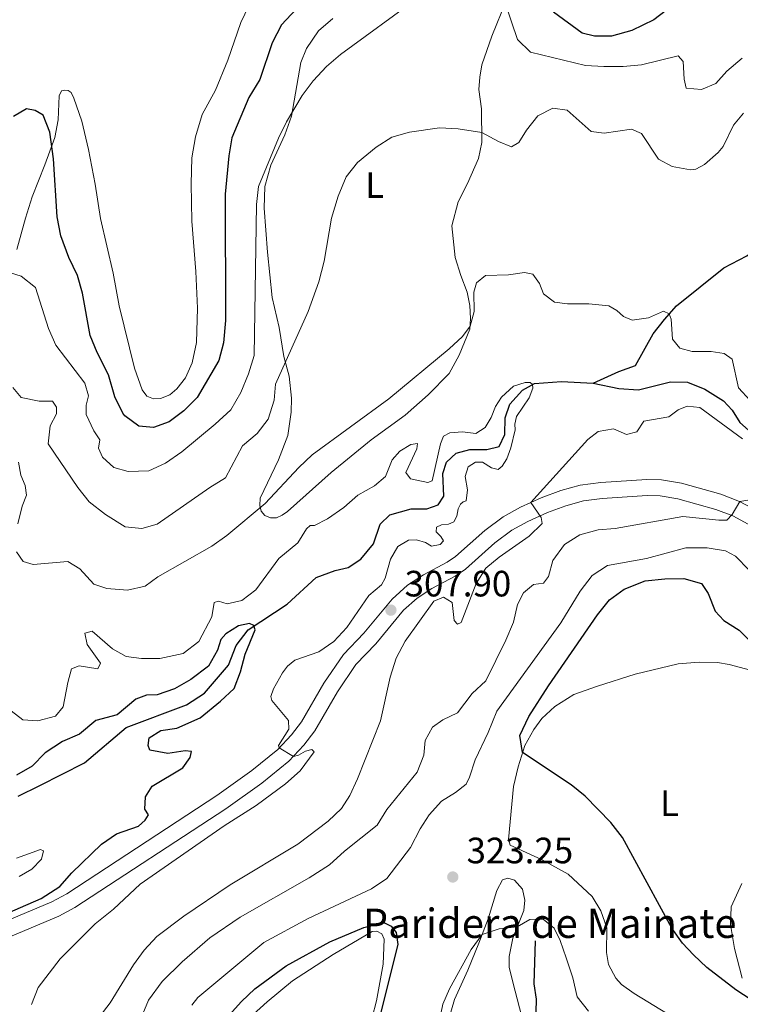
# Model space of a CAD drawing. Units: metres. Extents: x 629426 to 636413, y 651175 to 655931.
# Drawn here: x 632162 to 632359, y 652945 to 653214 of the extents above; entities that cross this region are included whole.
import ezdxf
from ezdxf.enums import TextEntityAlignment as Align

# ---------------------------------------------------------------- set-up
doc = ezdxf.new("R2010")
doc.units = ezdxf.units.M
doc.header["$MEASUREMENT"] = 0
doc.linetypes.add('DGN Style 3', pattern=[121.751434, 86.96531, -34.786124])
for name, color, linetype, lineweight in [('Elementos auxiliares', 7, 'Continuous', 0), ('Entidades rústicas y varios', 7, 'Continuous', 0), ('Hidrografía', 7, 'Continuous', 0), ('Relieve y altimetría', 7, 'Continuous', 0), ('Textos de rotulación', 7, 'Continuous', 0), ('Viales y ferrocarril', 7, 'Continuous', 0)]:
    doc.layers.add(name, color=color, linetype=linetype, lineweight=lineweight)
doc.styles.add('Style-Arial', font='txt')
doc.styles.add('Style-Arial Narrow', font='txt')

# ---------------------------------------------------------------- blocks, each defined once
blk = doc.blocks.new('5PATER_375')
at = {"layer": 'Relieve y altimetría', "linetype": 'Continuous', "lineweight": 0}
h = blk.add_hatch(color=250, dxfattribs=at)
edge = h.paths.add_edge_path()
edge.add_ellipse((0, 0), major_axis=(-1.1, -1.11), ratio=0.999422, start_angle=0, end_angle=360)
blk = doc.blocks.new('5PATER_509')
at = {"layer": 'Relieve y altimetría', "linetype": 'Continuous', "lineweight": 0}
h = blk.add_hatch(color=250, dxfattribs=at)
edge = h.paths.add_edge_path()
edge.add_ellipse((0, 0), major_axis=(-1.1, -1.11), ratio=0.999422, start_angle=0, end_angle=360)

msp = doc.modelspace()

# ---------------------------------------------------------------- linework, layer by layer
at = {"layer": 'Elementos auxiliares', "color": 250, "linetype": 'Continuous', "lineweight": 0}
msp.add_3dface([(629426.49, 655801.59), (636323.9, 655930.9), (636412.95, 651304.62), (629511.01, 651175.33)], dxfattribs=at)
at = {"layer": 'Entidades rústicas y varios', "color": 92, "linetype": 'Continuous', "lineweight": 0}
for points in [[(632226.148, 653220.582, 329.926), (632222.885, 653213.651, 329.821), (632219.339, 653203.288, 329.787), (632215.953, 653195.11, 329.821), (632212.286, 653188.511, 329.334), (632210.487, 653182.371, 329.265), (632209.51, 653176.574, 329.299), (632209.3, 653169.49, 329.369), (632209.515, 653159.313, 328.951), (632210.584, 653145.536, 328.812), (632211.044, 653135.473, 328.534), (632210.807, 653126.116, 328.395), (632209.582, 653120.583, 328.499), (632207.789, 653116.472, 328.534), (632205.364, 653113.423, 328.534), (632203.484, 653111.803, 328.464), (632200.931, 653110.803, 328.395), (632199.016, 653110.744, 328.36), (632197.206, 653111.441, 328.36), (632195.967, 653113.168, 328.36), (632193.827, 653119.053, 328.499), (632189.635, 653136.19, 328.395), (632188.005, 653145.065, 328.604), (632184.5, 653160.003, 328.917), (632183.109, 653169.457, 328.987), (632181.274, 653178.862, 329.23), (632179.385, 653186.643, 328.847), (632177.241, 653192.973, 328.639), (632176.493, 653194.503, 328.36), (632175.709, 653195.053, 328.082), (632174.751, 653195.134, 327.943), (632173.884, 653194.905, 327.421), (632173.271, 653193.609, 327.142), (632172.968, 653186.969, 326.238), (632172.072, 653182.173, 325.333), (632169.281, 653174.69, 324.219), (632165.811, 653165.91, 322.479), (632164.054, 653160.105, 321.401), (632161.65, 653151.555, 320.566)], [(632295.444, 653219.524, 320.116), (632291.491, 653209.916, 318.237), (632288.77, 653202.077, 317.228), (632288.24, 653198.709, 316.428), (632288.001, 653195.278, 316.323), (632288.711, 653190.027, 315.488), (632288.763, 653180.785, 314.792), (632287.863, 653176.435, 314.201), (632284.822, 653169.64, 313.679), (632282.28, 653164.564, 312.983), (632280.573, 653158.047, 312.844), (632281.489, 653149.381, 311.312), (632283.043, 653144.405, 310.199), (632284.727, 653139.92, 310.199), (632285.47, 653136.273, 310.268), (632285.676, 653132.712, 310.199), (632285.54, 653129.744, 309.92), (632282.604, 653122.638, 310.06), (632279.883, 653117.627, 309.92), (632274.095, 653111.79, 309.503), (632267.846, 653106.202, 309.503), (632258.524, 653099.468, 309.503), (632247.616, 653090.561, 309.398), (632235.63, 653079.908, 309.294), (632234.191, 653078.894, 309.259), (632232.616, 653078.168, 309.259), (632231.034, 653078.178, 309.294), (632229.426, 653078.766, 309.468), (632228.436, 653079.961, 309.781), (632228.045, 653081.584, 310.198), (632228.14, 653083.544, 310.407), (632233.155, 653094.074, 310.616), (632235.73, 653100.688, 311.66), (632236.637, 653107.02, 312.947), (632236.761, 653110.918, 313.469), (632236.112, 653116.904, 313.922), (632234.643, 653122.282, 315.349), (632233.376, 653130.245, 315.87), (632231.418, 653138.381, 317.332), (632230.222, 653150.83, 318.397)], [(632230.222, 653150.83, 318.397), (632229.243, 653162.889, 319.629), (632229.44, 653168.748, 319.664), (632231.13, 653174.597, 319.351), (632234.917, 653182.868, 319.49), (632236.768, 653188.005, 319.873), (632239.323, 653202.658, 321.16), (632240.851, 653206.546, 321.473), (632244.153, 653211.316, 321.787), (632248.09, 653214.688, 321.891)], [(632339.536, 652942.515, 324.361), (632330.449, 652948.077, 323.874), (632326.955, 652950.565, 324.083), (632325.382, 652952.29, 324.083), (632323.414, 652956.038, 324.083), (632322.854, 652959.262, 324.083), (632322.911, 652966.011, 324.117), (632321.336, 652970.698, 324.117), (632318.899, 652974.642, 324.152), (632312.369, 652980.737, 323.874), (632305.26, 652984.595, 323.456), (632296.56, 652988.613, 323.414), (632296.052, 652990.19, 323.651), (632297.459, 653004.669, 324.326), (632298.685, 653010.069, 324.813), (632300.509, 653015.874, 325.092), (632303.034, 653020.304, 325.509), (632305.171, 653023.261, 325.683), (632308.752, 653026.586, 325.927), (632313.915, 653029.835, 325.927), (632320.4, 653032.114, 326.483), (632330.663, 653035.448, 326.797), (632342.466, 653038.216, 326.657), (632348.209, 653038.686, 326.344), (632353.221, 653038.57, 325.892), (632356.424, 653038.026, 326.08)], [(632356.424, 653038.026, 326.08), (632366.284, 653035.424, 325.356)], [(632278.695, 652937.336, 318.304), (632281.339, 652946.399, 319.208), (632284.926, 652954.49, 319.208), (632287.985, 652961.82, 319.626), (632290.47, 652968.477, 320.67), (632292.857, 652976.246, 321.505), (632294.392, 652979.199, 321.505), (632295.859, 652979.611, 321.505), (632297.734, 652979.092, 321.435), (632299.936, 652976.66, 320.739), (632300.496, 652973.591, 320.67), (632300.251, 652970.783, 320.531), (632297.239, 652963.186, 319.626), (632296.21, 652958.234, 319.417), (632296.234, 652955.205, 318.93), (632297.889, 652948.76, 318.652), (632299.611, 652942.104, 317.68)], [(632359.85, 652978.135, 326.136), (632356.984, 652971.831, 325.927), (632356.778, 652966.93, 325.892), (632357.811, 652960.39, 325.753), (632359.947, 652952.323, 325.335)], [(632223.442, 652939.75, 326.52), (632230.074, 652945.839, 326.45), (632236.999, 652951.551, 326.172), (632248.166, 652958.79, 325.441), (632258.761, 652965, 324.78), (632260.097, 652965.123, 324.78), (632261.417, 652964.398, 324.78), (632262.118, 652962.979, 324.78), (632261.818, 652956.072, 325.337), (632259.983, 652946.08, 325.337), (632257.629, 652936.974, 325.824)]]:
    msp.add_polyline3d(points, dxfattribs=at)
at = {"layer": 'Hidrografía', "color": 142, "linetype": 'DGN Style 3', "lineweight": 25}
for points in [[(632319.25, 653115.024, 305.982), (632326.226, 653118.198, 306.483), (632330.756, 653119.838, 307.248), (632335.586, 653128.473, 308.222), (632338.672, 653132.418, 309.684), (632341.983, 653136.186, 310.45), (632354.949, 653146.535, 311.424), (632361.248, 653149.793, 311.911), (632365.499, 653152.945, 312.537), (632368.045, 653157.643, 312.955), (632369.958, 653163.36, 313.442), (632372.242, 653167.387, 313.721), (632377.422, 653171.348, 313.86), (632382.613, 653173.885, 314.068), (632387.537, 653176.374, 314.695), (632396.342, 653184.766, 315.892), (632399.634, 653186.44, 316.087), (632403.345, 653188.056, 316.671)], [(632162.034, 653002.044, 295.264), (632167.935, 653004.942, 296.656), (632180.179, 653011.143, 297.213), (632191.593, 653020.812, 298.048), (632208.068, 653027.047, 298.326), (632212.987, 653030.205, 298.465), (632219.517, 653037.874, 299.092), (632221.612, 653043.281, 299.579), (632224.918, 653047.583, 299.857), (632235.596, 653054.574, 300.832), (632243.511, 653061.853, 300.971), (632248.662, 653063.721, 301.04), (632252.219, 653064.596, 301.18), (632255.675, 653066.896, 301.388), (632259.205, 653071.022, 301.667), (632261.032, 653076.426, 301.667), (632263.639, 653079.031, 301.667), (632269.417, 653080.636, 301.806), (632273.782, 653080.672, 301.806), (632276.802, 653081.765, 301.806), (632278.431, 653084.094, 301.806), (632278.114, 653090.283, 302.363), (632279.113, 653093.365, 302.85), (632281.722, 653095.836, 303.267), (632285.455, 653096.846, 303.615), (632290.132, 653096.883, 303.824), (632293.555, 653097.713, 303.894), (632295.043, 653100.976, 303.894), (632295.14, 653105.52, 304.033), (632296.446, 653109.228, 304.311), (632299.89, 653113.042, 304.659), (632303.215, 653114.94, 305.147), (632310.56, 653115.489, 305.495), (632319.25, 653115.024, 305.982)], [(632319.25, 653115.024, 305.982), (632326.255, 653113.566, 306.399), (632331.603, 653113.164, 306.678), (632340.361, 653115.373, 307.582), (632344.994, 653115.232, 307.93), (632349.776, 653113.31, 307.93), (632354.835, 653110.144, 308), (632357.216, 653107.624, 308), (632359.337, 653104.212, 308.07), (632361.669, 653102.182, 308.07), (632365.772, 653101.591, 308.07), (632369.483, 653099.884, 308.07), (632386.517, 653091.959, 309.949), (632391.96, 653090.889, 310.227), (632397.05, 653089.416, 310.366), (632400.851, 653087.531, 310.505)], [(632303.329, 652962.487, 317.385), (632302.96, 652950.742, 316.09), (632303.618, 652946.561, 315.534), (632303.497, 652939.388, 314.072)]]:
    msp.add_polyline3d(points, dxfattribs=at)
at = {"layer": 'Relieve y altimetría', "color": 30, "linetype": 'Continuous', "lineweight": 0, "flags": 128}
for points, elevation in [([(632271.379, 653220.505), (632250.116, 653204.84), (632246.275, 653201.64), (632242.672, 653197.71), (632239.686, 653193.701), (632235.338, 653186.478), (632233.152, 653181.991), (632227.761, 653168.814), (632227.194, 653163.843), (632226.548, 653122.607), (632224.985, 653117.561), (632222.933, 653112.467), (632220.165, 653107.723), (632215.876, 653103.813), (632206.751, 653096.223), (632202.265, 653093.132), (632197.716, 653091.061), (632192.06, 653090.882), (632188.176, 653091.964), (632185.036, 653094.745), (632183.992, 653097.186)], 320), ([(632359.952, 653203.862), (632355.794, 653200.31), (632352.792, 653196.99), (632348.797, 653195.265), (632344.607, 653195.632), (632344.097, 653198.167), (632343.791, 653202.93), (632342.442, 653204.479), (632332.435, 653202.052), (632327.421, 653201.594), (632322.108, 653201.559), (632317.118, 653201.869), (632302.078, 653205.489), (632298.531, 653208.98), (632295.2, 653218.931)], 320), ([(632360.355, 653188.827), (632357.62, 653185.598), (632354.728, 653179.695), (632353.417, 653178.077), (632349.645, 653174.755), (632347.249, 653173.533), (632345.828, 653173.344), (632340.83, 653174.238), (632337.072, 653176.212), (632332.472, 653183.302), (632329.701, 653184.438), (632322.181, 653183.397), (632318.659, 653183.859), (632312.154, 653189.642), (632308.185, 653190.233), (632304.059, 653188.106), (632301.018, 653184.162), (632298.907, 653180.804), (632296.867, 653179.63), (632293.326, 653181.111), (632288.747, 653183.547), (632282.311, 653184.526), (632277.186, 653184.796), (632269.004, 653183.653), (632264.201, 653182.242), (632259.902, 653179.58), (632254.794, 653175.318), (632251.683, 653171.407), (632249.498, 653166.177), (632247.72, 653160.15), (632245.677, 653148.374), (632244.208, 653142.689), (632241.276, 653134.588), (632232.399, 653114.762), (632231.99, 653110.305), (632230.382, 653105.187), (632227.342, 653101.225), (632223.36, 653097.852), (632218.732, 653089.093), (632214.41, 653086.466), (632200.058, 653076.462), (632195.792, 653075.225), (632191.289, 653075.723), (632185.923, 653079.06), (632181.472, 653082.521), (632178.375, 653086.443), (632170.261, 653098.36), (632170.756, 653103.308), (632172.466, 653106.573), (632172.541, 653108.4), (632171.369, 653110.039), (632167.728, 653110.114), (632162.809, 653111.039), (632160.56, 653113.827)], 315), ([(632183.992, 653097.186), (632184.374, 653099.461), (632182.746, 653101.959), (632180.576, 653106.468), (632180.6, 653109.007), (632181.248, 653111.507), (632180.24, 653115.018), (632172.277, 653125.381), (632170.297, 653129.98), (632166.745, 653141.125), (632162.837, 653144.294), (632156.684, 653146.15)], 320), ([(632365.298, 653106.763), (632358.961, 653113.706), (632357.25, 653121.531), (632355.011, 653123.072), (632351.487, 653123.623), (632346.32, 653123.626), (632342.927, 653124.578), (632340.903, 653127.057), (632340.556, 653132.506), (632340.037, 653133.972), (632338.427, 653134.656), (632334.344, 653132.842), (632329.895, 653132.182), (632327.526, 653133.187), (632325.686, 653134.91), (632323.493, 653136.184), (632318.01, 653136.674), (632312.175, 653136.672), (632308.652, 653137.133), (632305.649, 653139.47), (632304.513, 653142.267), (632302.711, 653144.836), (632300.436, 653145.218), (632296.076, 653144.604), (632289.752, 653144.464), (632287.363, 653142.44), (632286.626, 653139.851), (632286.714, 653134.551), (632285.579, 653130.596), (632283.454, 653127.781), (632279.875, 653124.376), (632263.37, 653110.747), (632242.428, 653095.388), (632238.783, 653091.965), (632229.553, 653082.091), (632219.044, 653073.361), (632214.993, 653070.438), (632200.184, 653062.034), (632196.759, 653059.504), (632191.883, 653058.403), (632186.268, 653058.848), (632182.739, 653060.067), (632178.875, 653064.178), (632175.607, 653066.245), (632166.126, 653065.367), (632163.358, 653066.236), (632161.555, 653068.849)], 310), ([(632278.316, 653071.904), (632277.616, 653073.101), (632276.314, 653074.337), (632276.371, 653075.585), (632277.769, 653076.22), (632279.705, 653076.391), (632281.169, 653077.071), (632281.937, 653078.592), (632282.343, 653080.622), (632282.934, 653081.941), (632283.709, 653082.504), (632284.509, 653082.777), (632284.885, 653085.854), (632284.188, 653089.434), (632285.012, 653092.158), (632287.006, 653093.421), (632288.966, 653093.437), (632291.384, 653091.853), (632293.214, 653091.422), (632294.365, 653092.278), (632295.573, 653094.336), (632296.725, 653097.334), (632297.893, 653102.195), (632297.791, 653103.753), (632298.287, 653105.873), (632301.742, 653111.001), (632302.767, 653113.637), (632302.67, 653114.638), (632301.998, 653115.19), (632300.639, 653115.179), (632297.463, 653114.151), (632294.142, 653111.167), (632292.491, 653108.66), (632291.358, 653105.644), (632289.688, 653102.846), (632287.139, 653101.222), (632283.483, 653101.661), (632280.033, 653101.41), (632278.281, 653100.483), (632277.452, 653098.383), (632275.217, 653088.276), (632274.018, 653087.865), (632269.244, 653088.851), (632268.005, 653090.578), (632271.049, 653097.061), (632271.148, 653098.488), (632269.346, 653098.228), (632266.399, 653096.423), (632264.303, 653094), (632262.424, 653089.464), (632259.46, 653086.946), (632254.915, 653084.348), (632251.067, 653080.976), (632246.593, 653077.934), (632243.022, 653076.079), (632241.864, 653076.047), (632240.847, 653075.193), (632238.495, 653071.298), (632233.273, 653067.005), (632226.995, 653058.466), (632223.21, 653055.585), (632219.119, 653054.684), (632216.775, 653055.355), (632215.597, 653055.056), (632214.939, 653051.131), (632211.452, 653044.355), (632207.113, 653041.069), (632200.766, 653039.719), (632195.766, 653039.73), (632191.53, 653040.23), (632187.843, 653042.374), (632182.299, 653047.149), (632180.209, 653046.598), (632180.858, 653043.53), (632184.507, 653038.392), (632183.807, 653036.872), (632178.678, 653037.677), (632176.635, 653036.859), (632175.596, 653033.153), (632174.358, 653026.462), (632172.203, 653023.964), (632167.396, 653022.62), (632163.34, 653022.943), (632160.069, 653025.367)], 305), ([(632302.168, 653082.361), (632317.786, 653099.619), (632320.575, 653101.735), (632324.801, 653102.526), (632328.332, 653100.996), (632331.133, 653101.642), (632333.069, 653104.642), (632339.875, 653105.766), (632342.442, 653107.702), (632344.884, 653108.701), (632348.362, 653108.329), (632360.08, 653099.729)], 310), ([(632161.937, 653076.499), (632163.137, 653081.396), (632164.325, 653084.381), (632163.894, 653086.979), (632162.757, 653089.865), (632162.07, 653093.396)], 310), ([(632193.402, 652935.919), (632197.684, 652946.243), (632201.392, 652951.359), (632206.898, 652956.771), (632214.428, 652963.348), (632222.678, 652968.983), (632241.556, 652979.692), (632247.14, 652983.255), (632251.252, 652986.986), (632260.198, 652994.112), (632262.83, 652998.393), (632271.126, 653008.602), (632272.955, 653013.263), (632273.279, 653017.319), (632275.299, 653020.898), (632278.089, 653022.881), (632282.127, 653024.873), (632286.182, 653030.172), (632289.851, 653033.577), (632295.375, 653044.724), (632297.448, 653049.6), (632298.502, 653054.492), (632300.17, 653057.624), (632302.913, 653059.918), (632305.671, 653060.341), (632306.993, 653062.133), (632308.152, 653066.511), (632311.35, 653070.855), (632315.542, 653073.56), (632320.565, 653074.848), (632325.239, 653075.287), (632343.742, 653078.554), (632353.532, 653077.51), (632355.768, 653077.519), (632357.216, 653079.081), (632359.273, 653082.617), (632362.593, 653083.21)], 315), ([(632184.132, 652941.609), (632187.174, 652945.578), (632193.513, 652955.936), (632196.473, 652959.977), (632199.901, 652963.632), (632207.295, 652969.214), (632219.984, 652977.848), (632238.488, 652988.968), (632246.77, 652995.252), (632250.397, 652998.693), (632252.725, 653002.219), (632254.831, 653006.746), (632261.117, 653022.654), (632263.746, 653034.609), (632265.351, 653039.766), (632267.776, 653044.454), (632275.686, 653055.377), (632278.305, 653056.512), (632280.678, 653054.972), (632281.252, 653050.121), (632282.151, 653049.059), (632283.127, 653049.513), (632287.194, 653060.199), (632289.912, 653064.4), (632293.551, 653067.417), (632301.698, 653073.19), (632305.252, 653076.577), (632305.016, 653078.23), (632302.168, 653082.361)], 310), ([(632165.681, 652945.093), (632167.464, 652949.763), (632173.525, 652957.54), (632183.07, 652967.104), (632188.056, 652971.131), (632195.365, 652977.96), (632218.353, 652993.963), (632227.048, 652999.471), (632235.099, 653005.407), (632239.093, 653008.97), (632242.934, 653014.201), (632242.35, 653014.82), (632240.594, 653014.382), (632238.666, 653013.231), (632237.31, 653012.908), (632233.403, 653015.238), (632233.164, 653015.904), (632236.059, 653020.383), (632235.951, 653022.743), (632231.408, 653028.208), (632231.11, 653029.319), (632231.872, 653031.374), (632234.243, 653035.736), (632235.653, 653037.618), (632237.622, 653039.238), (632244.25, 653041.483), (632248.36, 653044.335), (632251.915, 653048.15), (632257.924, 653056.929), (632261.375, 653059.874), (632262.318, 653061.708), (632263.835, 653066.91), (632265.834, 653070.289), (632268.737, 653072.094), (632270.92, 653072.156), (632273.353, 653071.463), (632275.031, 653070.452), (632277.433, 653070.85), (632278.316, 653071.904)], 305), ([(632209.494, 652944.864), (632211.137, 652946.972), (632229.211, 652962.005), (632241.339, 652968.619), (632258.607, 652976.731), (632262.842, 652979.499), (632269.324, 652987.973), (632271.954, 652993.162), (632274.399, 652996.982), (632277.773, 653000.692), (632281.585, 653003.039), (632284.506, 653005.378), (632285.436, 653007.244), (632286.992, 653011.991), (632290.539, 653019.458), (632292.84, 653025.324), (632310.378, 653049.433), (632315.621, 653058.152), (632318.955, 653062.362), (632323.133, 653065.11), (632333.783, 653067.043), (632344.546, 653069.95), (632350.405, 653069.948), (632355.349, 653069.156), (632358.167, 653067.708), (632361.851, 653063.863)], 320), ([(632162.291, 652980.115), (632165.794, 652982.059), (632168.4, 652984.797), (632168.916, 652987.073), (632168.156, 652987.423), (632161.582, 652985.098)], 295), ([(632317.913, 652943.243), (632314.851, 652947.197), (632313.651, 652952.399), (632311.865, 652957.818), (632310.184, 652962.536), (632308.535, 652965.943), (632305.558, 652968.387), (632301.897, 652968.295), (632298.484, 652966.326), (632293.525, 652965.751), (632288.875, 652964.204), (632285.882, 652960.078), (632279.985, 652949.336), (632278.104, 652945.133), (632273.133, 652920.817)], 320)]:
    msp.add_lwpolyline(points, dxfattribs=dict(at, elevation=elevation))
at = {"layer": 'Relieve y altimetría', "color": 30, "linetype": 'Continuous', "lineweight": 30, "flags": 128}
for points, elevation in [([(632238.026, 653217.258), (632234.052, 653212.95), (632231.419, 653208.029), (632228.114, 653198.07), (632225.071, 653193.081), (632220.443, 653182.126), (632219.596, 653177.199), (632218.612, 653166.679), (632218.71, 653132.151), (632218.165, 653126.023), (632216.885, 653121.187), (632210.979, 653111.086), (632207.344, 653107.418), (632203.346, 653104.419), (632198.993, 653102.914), (632195.026, 653103.194), (632191.172, 653106.103), (632190.66, 653106.832), (632188.458, 653111.292), (632186.762, 653117.247), (632183.601, 653123.411), (632181.686, 653128.03), (632179.576, 653139.571), (632178.258, 653144.395), (632175.914, 653149.391), (632173.644, 653155.298), (632172.666, 653160.439), (632171.64, 653176.323), (632170.718, 653183.597), (632168.821, 653188.318), (632166.628, 653189.548), (632164.308, 653190.019), (632160.762, 653187.942)], 325), ([(632339.23, 653216.96), (632335.821, 653214.349), (632329.831, 653211.406), (632324.231, 653209.935), (632319.599, 653209.898), (632316.207, 653210.672), (632308.366, 653216.444)], 325), ([(632362.372, 652946.318), (632358.195, 652949.105), (632350.272, 652955.216), (632346.621, 652958.65), (632343.672, 652961.889), (632340.698, 652965.913), (632327.195, 652990.784), (632324.038, 652994.813), (632317.067, 653002.048), (632313.167, 653005.134), (632299.907, 653013.958), (632299.156, 653018.656), (632301.609, 653023.807), (632306.974, 653032.245), (632320.404, 653051.663), (632323.667, 653055.744), (632327.712, 653058.669), (632333.425, 653060.901), (632338.854, 653061.523), (632343.976, 653061.565), (632348.794, 653060.246), (632350.69, 653057.52), (632352.6, 653052.68), (632354.938, 653050.071), (632359.101, 653047.477), (632362.918, 653043.587)], 325), ([(632153.334, 652967.591), (632168.302, 652974.037), (632173.455, 652977.335), (632176.717, 652981.125), (632184.802, 652988.946), (632188.925, 652991.78), (632194.921, 652993.878), (632196.735, 652995.451), (632197.658, 652996.929), (632196.666, 652998.524), (632196.861, 653001.911), (632198.62, 653004.776), (632207.042, 653009.833), (632209.024, 653012.61), (632209.367, 653014.306), (632207.673, 653014.47), (632202.975, 653013.749), (632198.05, 653014.66), (632197.55, 653015.903), (632197.844, 653018.043), (632200.991, 653019.984), (632205.395, 653020.688), (632211.742, 653023.501), (632217.382, 653028.043), (632221.032, 653031.459), (632222.817, 653036.044), (632224.092, 653040.9), (632226.783, 653047.506), (632226.434, 653048.741), (632225.263, 653049.284), (632222.239, 653048.627), (632218.782, 653046.434), (632217.459, 653044.892), (632216.536, 653041.963), (632214.088, 653037.604), (632209.262, 653033.913), (632204.771, 653031.375), (632200.031, 653029.785), (632197.091, 653029.717), (632194.206, 653028.535), (632189.073, 653024.262), (632183.251, 653022.701), (632178.765, 653019.002), (632174.165, 653017.015), (632169.38, 653013.859), (632165.89, 653010.267), (632161.545, 653007.827)], 300), ([(632247.231, 652962.188), (632256.562, 652966.164), (632261.456, 652967.347), (632262.209, 652967.368), (632263.953, 652966.491), (632265.348, 652964.765), (632265.775, 652961.472), (632259.015, 652934.201)], 325), ([(632215.362, 652846.801), (632209.111, 652853.011), (632205.972, 652855.854), (632201.819, 652858.645), (632191.395, 652868.343), (632186.311, 652876.3), (632185.164, 652878.849), (632185.106, 652880.497), (632185.45, 652882.058), (632195.357, 652889.434), (632199.143, 652892.719), (632208.72, 652901.756), (632210.306, 652903.951), (632211.435, 652907.568), (632211.617, 652918.215), (632210.965, 652927.252), (632211.783, 652930.689), (632213.716, 652934.045), (632219.709, 652942.155), (632223.041, 652945.886), (632226.679, 652949.321), (632235.246, 652955.653), (632247.231, 652962.188)], 325)]:
    msp.add_lwpolyline(points, dxfattribs=dict(at, elevation=elevation))
at = {"layer": 'Viales y ferrocarril', "color": 250, "linetype": 'DGN Style 3', "lineweight": 0}
for points in [[(632272.858, 653062.577, 308.665), (632279.259, 653066.002, 309.138), (632281.595, 653067.602, 309.138), (632289.594, 653074.734, 309.528), (632294.59, 653078.466, 309.667), (632299.386, 653081.119, 309.852), (632305.045, 653083.646, 310.153), (632310.358, 653085.662, 310.447), (632315.674, 653087.087, 310.555), (632321.286, 653087.831, 310.961), (632333.866, 653088.638, 311.938), (632337.909, 653088.516, 312.242), (632343.336, 653087.677, 312.827), (632354.129, 653084.63, 314.317), (632359.191, 653082.661, 314.991), (632367.761, 653078.05, 315.931)], [(632156.644, 652967.043, 300.397), (632171.269, 652973.155, 300.85), (632175.288, 652975.367, 301.128), (632216.325, 653002.21, 303.773), (632225.948, 653009.06, 304.399), (632233.006, 653014.817, 304.956), (632236.777, 653018.814, 305.373), (632239.46, 653022.356, 306.071), (632245.587, 653032.955, 307.009), (632250.968, 653040.826, 307.218), (632256.5, 653046.59, 307.579), (632264.222, 653055.929, 307.969), (632268.416, 653059.722, 308.423), (632272.858, 653062.577, 308.665)]]:
    msp.add_polyline3d(points, dxfattribs=at)
at = {"layer": 'Viales y ferrocarril', "color": 250, "linetype": 'Continuous', "lineweight": 0}
for points in [[(632281.534, 653062.258, 309.138), (632284.298, 653064.151, 309.138), (632292.365, 653071.343, 309.528), (632296.97, 653074.783, 309.667), (632301.341, 653077.201, 309.852), (632306.715, 653079.601, 310.153), (632311.704, 653081.494, 310.447), (632316.532, 653082.788, 310.555), (632321.714, 653083.475, 310.961), (632333.941, 653084.259, 311.938), (632337.508, 653084.152, 312.242), (632342.404, 653083.395, 312.827), (632352.739, 653080.477, 314.317), (632357.355, 653078.681, 314.991), (632365.561, 653074.267, 315.931)], [(632157.988, 652962.863, 300.397), (632173.173, 652969.209, 300.85), (632177.544, 652971.615, 301.128), (632218.793, 652998.596, 303.773), (632228.603, 653005.58, 304.399), (632235.993, 653011.608, 304.956), (632240.122, 653015.984, 305.373), (632243.112, 653019.932, 306.071), (632249.292, 653030.623, 307.009), (632254.376, 653038.058, 307.218), (632259.769, 653043.678, 307.579), (632267.392, 653052.897, 307.969), (632271.085, 653056.237, 308.423), (632275.077, 653058.803, 308.665), (632281.534, 653062.258, 309.138)]]:
    msp.add_polyline3d(points, dxfattribs=at)

# ---------------------------------------------------------------- block references
at = {"layer": 'Relieve y altimetría', "color": 250, "linetype": 'Continuous', "lineweight": 0}
for name, p in [('5PATER_375', (632263.917, 653052.922, 307.902)), ('5PATER_509', (632280.843, 652979.945, 323.25))]:
    msp.add_blockref(name, p, dxfattribs=at)

# ---------------------------------------------------------------- texts
at = {"layer": 'Entidades rústicas y varios', "color": 92, "linetype": 'Continuous', "lineweight": 0, "style": 'Style-Arial Narrow'}
for p in [(632259.476, 653169.163, 314.465), (632340.101, 653000.104, 325.535)]:
    msp.add_text('L', height=7, dxfattribs=at).set_placement(p, align=Align.MIDDLE_CENTER)
at = {"layer": 'Textos de rotulación', "color": 250, "linetype": 'Continuous', "lineweight": 0, "style": 'Style-Arial'}
for s, p in [('307.90', (632267.667, 653056.672, 307.902)), ('323.25', (632284.593, 652983.695, 323.25))]:
    msp.add_text(s, height=7, dxfattribs=at).set_placement(p)
at = {"layer": 'Textos de rotulación', "color": 6, "linetype": 'Continuous', "lineweight": 0, "style": 'Style-Arial'}
msp.add_text('Paridera de Mainate', height=8, dxfattribs=at).set_placement((632256.25, 652963.283, 324.954))

doc.saveas('drawing.dxf')
